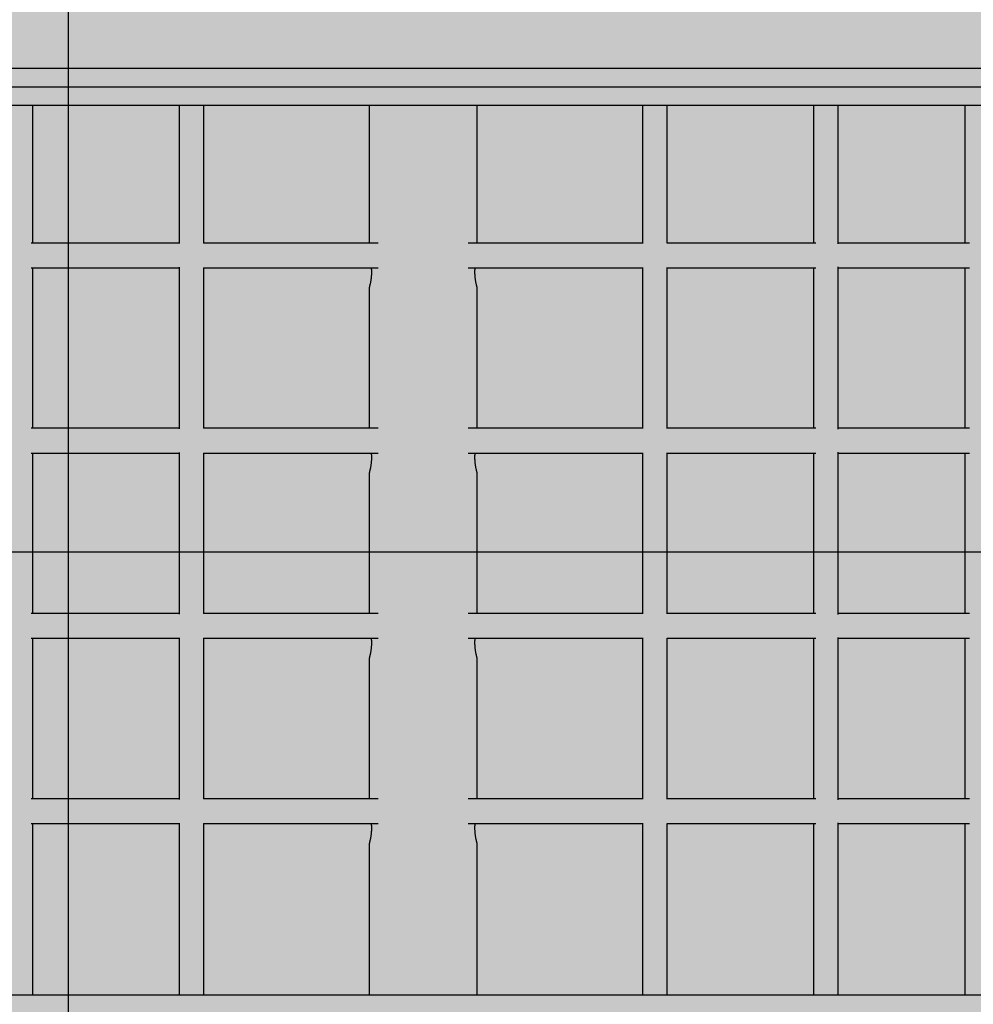
# Model space of a CAD drawing. Extents: x 130 to 5541, y 497 to 5479.
# Drawn here: x 2559 to 3177, y 3001 to 3639 of the extents above; entities that cross this region are included whole.
import ezdxf

# ---------------------------------------------------------------- set-up
doc = ezdxf.new("R2010")
doc.units = 0
doc.linetypes.add('HIDDEN', pattern=[9.525, 6.35, -3.175])
for name, color, linetype in [('LAYER01', 7, 'Continuous'), ('LAYER02', 7, 'Continuous'), ('LAYER08', 7, 'Continuous'), ('LAYER10', 7, 'Continuous')]:
    doc.layers.add(name, color=color, linetype=linetype)

msp = doc.modelspace()

# ---------------------------------------------------------------- hatches: boundary and pattern name
at = {"layer": 'LAYER02', "linetype": 'Continuous'}
msp.add_hatch(color=41, dxfattribs=at).paths.add_polyline_path([(4388.08, 857.08), (5180.97, 1649.97), (5180.97, 4319.08), (4380.97, 5119.08), (1290, 5119.08), (490, 4319.08), (490, 1649.97), (1282.89, 857.08)])

# ---------------------------------------------------------------- linework, layer by layer
at = {"layer": 'LAYER01', "color": 7, "linetype": 'Continuous'}
for p, q in [((3290.43, 3607.08, 0), (2010.44, 3607.08, 0)), ((2946.4, 3607.08, 0), (2694.47, 3607.08, 0)), ((3630.44, 3595.08, 0), (2010.44, 3595.08, 0)), ((3630.44, 3583.08, 0), (2010.44, 3583.08, 0)), ((2567.58, 3494.08, 0), (2567.58, 3583.08, 0)), ((2662.44, 3583.08, 0), (2662.44, 3493.75, 0)), ((2678.44, 3494.08, 0), (2678.44, 3583.08, 0)), ((2785.44, 3583.08, 0), (2785.44, 3494.08, 0)), ((2855.44, 3494.08, 0), (2855.44, 3583.08, 0)), ((2962.43, 3583.08, 0), (2962.43, 3494.08, 0)), ((2978.43, 3493.91, 0), (2978.43, 3583.08, 0)), ((3073.29, 3583.08, 0), (3073.29, 3494.08, 0)), ((3089.29, 3493.55, 0), (3089.29, 3583.08, 0)), ((3171.27, 3583.08, 0), (3171.27, 3494.08, 0)), ((2567.58, 3374.08, 0), (2567.58, 3478.08, 0)), ((2662.44, 3478.41, 0), (2662.44, 3373.75, 0)), ((2678.44, 3374.08, 0), (2678.44, 3478.08, 0)), ((2962.43, 3478.08, 0), (2962.43, 3374.08, 0)), ((2978.43, 3373.91, 0), (2978.43, 3478.26, 0)), ((3073.29, 3478.08, 0), (3073.29, 3374.08, 0)), ((3089.29, 3373.55, 0), (3089.29, 3478.61, 0)), ((3171.27, 3478.08, 0), (3171.27, 3374.08, 0)), ((2785.44, 3465.22, 0), (2785.44, 3374.08, 0)), ((2855.44, 3374.08, 0), (2855.44, 3465.22, 0)), ((2567.58, 3254.08, 0), (2567.58, 3358.08, 0)), ((2662.44, 3358.41, 0), (2662.44, 3253.75, 0)), ((2678.44, 3254.08, 0), (2678.44, 3358.08, 0)), ((2962.43, 3358.08, 0), (2962.43, 3254.08, 0)), ((2978.43, 3253.91, 0), (2978.43, 3358.26, 0)), ((3073.29, 3358.08, 0), (3073.29, 3254.08, 0)), ((3089.29, 3253.55, 0), (3089.29, 3358.61, 0)), ((3171.27, 3358.08, 0), (3171.27, 3254.08, 0)), ((2785.44, 3345.22, 0), (2785.44, 3254.08, 0)), ((2855.44, 3254.08, 0), (2855.44, 3345.22, 0)), ((2567.58, 3134.08, 0), (2567.58, 3238.08, 0)), ((2662.44, 3238.41, 0), (2662.44, 3133.75, 0)), ((2678.44, 3134.08, 0), (2678.44, 3238.08, 0)), ((2962.43, 3238.08, 0), (2962.43, 3134.08, 0)), ((2978.43, 3133.91, 0), (2978.43, 3238.26, 0)), ((3073.29, 3238.08, 0), (3073.29, 3134.08, 0)), ((3089.29, 3133.55, 0), (3089.29, 3238.61, 0)), ((3171.27, 3238.08, 0), (3171.27, 3134.08, 0)), ((2785.44, 3225.22, 0), (2785.44, 3134.08, 0)), ((2855.44, 3134.08, 0), (2855.44, 3225.22, 0)), ((2567.58, 3007.08, 0), (2567.58, 3118.08, 0)), ((2662.44, 3118.41, 0), (2662.44, 3007.08, 0)), ((2678.44, 3007.08, 0), (2678.44, 3118.08, 0)), ((2962.43, 3118.08, 0), (2962.43, 3007.08, 0)), ((2978.43, 3007.08, 0), (2978.43, 3118.26, 0)), ((3073.29, 3118.08, 0), (3073.29, 3007.08, 0)), ((3089.29, 3007.08, 0), (3089.29, 3118.61, 0)), ((3171.27, 3118.08, 0), (3171.27, 3007.08, 0)), ((2785.44, 3105.22, 0), (2785.44, 3007.08, 0)), ((2855.44, 3007.08, 0), (2855.44, 3105.22, 0)), ((3680.97, 3007.08, 0), (2010.44, 3007.08, 0))]:
    msp.add_line(p, q, dxfattribs=at)
for points in [[(2662.44, 3494.08), (2566.61, 3494.08)], [(2791.24, 3494.08), (2678.12, 3494.08)], [(2962.97, 3494.08), (2849.54, 3494.08)], [(3074.81, 3494.08), (2978.43, 3494.08)], [(3174.33, 3494.08), (3089.29, 3494.08)], [(2566.56, 3478.08), (2662.44, 3478.08)], [(2678.09, 3478.08), (2791.33, 3478.08)], [(2786.74, 3478.08), (2786.76, 3477.9), (2786.78, 3477.72), (2786.8, 3477.54), (2786.82, 3477.34), (2786.84, 3477.14), (2786.86, 3476.93), (2786.87, 3476.7), (2786.89, 3476.46), (2786.9, 3476.21), (2786.9, 3475.93), (2786.91, 3475.64), (2786.91, 3475.34), (2786.91, 3475.02), (2786.9, 3474.69), (2786.89, 3474.35), (2786.88, 3474), (2786.87, 3473.63), (2786.85, 3473.26), (2786.82, 3472.89), (2786.79, 3472.5), (2786.76, 3472.12), (2786.73, 3471.74), (2786.69, 3471.36), (2786.64, 3470.98), (2786.6, 3470.61), (2786.55, 3470.25), (2786.5, 3469.89), (2786.44, 3469.54), (2786.38, 3469.21), (2786.33, 3468.88), (2786.27, 3468.56), (2786.21, 3468.25), (2786.15, 3467.96), (2786.09, 3467.68), (2786.03, 3467.41), (2785.97, 3467.15), (2785.92, 3466.91), (2785.86, 3466.69), (2785.81, 3466.47), (2785.76, 3466.28), (2785.71, 3466.09), (2785.67, 3465.93), (2785.63, 3465.78), (2785.59, 3465.64), (2785.56, 3465.52), (2785.53, 3465.42), (2785.51, 3465.34), (2785.49, 3465.28), (2785.48, 3465.23), (2785.47, 3465.2), (2785.46, 3465.18), (2785.46, 3465.17), (2785.46, 3465.18), (2785.46, 3465.19), (2785.47, 3465.2), (2785.47, 3465.22)], [(2849.54, 3478.08), (2962.91, 3478.08)], [(2855.4, 3465.22), (2855.4, 3465.21), (2855.4, 3465.2), (2855.4, 3465.2), (2855.4, 3465.21), (2855.4, 3465.22), (2855.39, 3465.25), (2855.38, 3465.28), (2855.36, 3465.34), (2855.34, 3465.41), (2855.32, 3465.5), (2855.29, 3465.61), (2855.25, 3465.74), (2855.21, 3465.88), (2855.17, 3466.04), (2855.13, 3466.21), (2855.08, 3466.4), (2855.03, 3466.6), (2854.98, 3466.82), (2854.92, 3467.06), (2854.87, 3467.3), (2854.81, 3467.56), (2854.75, 3467.84), (2854.69, 3468.13), (2854.63, 3468.43), (2854.57, 3468.74), (2854.51, 3469.07), (2854.45, 3469.41), (2854.39, 3469.76), (2854.34, 3470.12), (2854.29, 3470.49), (2854.24, 3470.87), (2854.19, 3471.25), (2854.15, 3471.64), (2854.12, 3472.03), (2854.08, 3472.43), (2854.05, 3472.82), (2854.03, 3473.21), (2854.01, 3473.6), (2853.99, 3473.97), (2853.98, 3474.34), (2853.97, 3474.69), (2853.96, 3475.03), (2853.96, 3475.35), (2853.96, 3475.66), (2853.97, 3475.95), (2853.97, 3476.22), (2853.98, 3476.47), (2853.99, 3476.71), (2854, 3476.92), (2854.02, 3477.12), (2854.03, 3477.3), (2854.05, 3477.48), (2854.07, 3477.64), (2854.08, 3477.79), (2854.1, 3477.94), (2854.12, 3478.08)], [(2978.43, 3478.08), (3074.79, 3478.08)], [(3089.29, 3478.08), (3174.31, 3478.08)], [(2662.44, 3374.08), (2566.61, 3374.08)], [(2791.24, 3374.08), (2678.12, 3374.08)], [(2962.97, 3374.08), (2849.54, 3374.08)], [(3074.81, 3374.08), (2978.43, 3374.08)], [(3174.33, 3374.08), (3089.29, 3374.08)], [(2566.56, 3358.08), (2662.44, 3358.08)], [(2678.09, 3358.08), (2791.33, 3358.08)], [(2786.74, 3358.08), (2786.76, 3357.9), (2786.78, 3357.72), (2786.8, 3357.54), (2786.82, 3357.34), (2786.84, 3357.14), (2786.86, 3356.93), (2786.87, 3356.7), (2786.89, 3356.46), (2786.9, 3356.21), (2786.9, 3355.93), (2786.91, 3355.64), (2786.91, 3355.34), (2786.91, 3355.02), (2786.9, 3354.69), (2786.89, 3354.35), (2786.88, 3354), (2786.87, 3353.63), (2786.85, 3353.26), (2786.82, 3352.89), (2786.79, 3352.5), (2786.76, 3352.12), (2786.73, 3351.74), (2786.69, 3351.36), (2786.64, 3350.98), (2786.6, 3350.61), (2786.55, 3350.25), (2786.5, 3349.89), (2786.44, 3349.54), (2786.38, 3349.21), (2786.33, 3348.88), (2786.27, 3348.56), (2786.21, 3348.25), (2786.15, 3347.96), (2786.09, 3347.68), (2786.03, 3347.41), (2785.97, 3347.15), (2785.92, 3346.91), (2785.86, 3346.69), (2785.81, 3346.47), (2785.76, 3346.28), (2785.71, 3346.09), (2785.67, 3345.93), (2785.63, 3345.78), (2785.59, 3345.64), (2785.56, 3345.52), (2785.53, 3345.42), (2785.51, 3345.34), (2785.49, 3345.28), (2785.48, 3345.23), (2785.47, 3345.2), (2785.46, 3345.18), (2785.46, 3345.17), (2785.46, 3345.18), (2785.46, 3345.19), (2785.47, 3345.2), (2785.47, 3345.22)], [(2849.54, 3358.08), (2962.91, 3358.08)], [(2855.4, 3345.22), (2855.4, 3345.21), (2855.4, 3345.2), (2855.4, 3345.2), (2855.4, 3345.21), (2855.4, 3345.22), (2855.39, 3345.25), (2855.38, 3345.28), (2855.36, 3345.34), (2855.34, 3345.41), (2855.32, 3345.5), (2855.29, 3345.61), (2855.25, 3345.74), (2855.21, 3345.88), (2855.17, 3346.04), (2855.13, 3346.21), (2855.08, 3346.4), (2855.03, 3346.6), (2854.98, 3346.82), (2854.92, 3347.06), (2854.87, 3347.3), (2854.81, 3347.56), (2854.75, 3347.84), (2854.69, 3348.13), (2854.63, 3348.43), (2854.57, 3348.74), (2854.51, 3349.07), (2854.45, 3349.41), (2854.39, 3349.76), (2854.34, 3350.12), (2854.29, 3350.49), (2854.24, 3350.87), (2854.19, 3351.25), (2854.15, 3351.64), (2854.12, 3352.03), (2854.08, 3352.43), (2854.05, 3352.82), (2854.03, 3353.21), (2854.01, 3353.6), (2853.99, 3353.97), (2853.98, 3354.34), (2853.97, 3354.69), (2853.96, 3355.03), (2853.96, 3355.35), (2853.96, 3355.66), (2853.97, 3355.95), (2853.97, 3356.22), (2853.98, 3356.47), (2853.99, 3356.71), (2854, 3356.92), (2854.02, 3357.12), (2854.03, 3357.3), (2854.05, 3357.48), (2854.07, 3357.64), (2854.08, 3357.79), (2854.1, 3357.94), (2854.12, 3358.08)], [(2978.43, 3358.08), (3074.79, 3358.08)], [(3089.29, 3358.08), (3174.31, 3358.08)], [(2662.44, 3254.08), (2566.61, 3254.08)], [(2791.24, 3254.08), (2678.12, 3254.08)], [(2962.97, 3254.08), (2849.54, 3254.08)], [(3074.81, 3254.08), (2978.43, 3254.08)], [(3174.33, 3254.08), (3089.29, 3254.08)], [(2566.56, 3238.08), (2662.44, 3238.08)], [(2678.09, 3238.08), (2791.33, 3238.08)], [(2786.74, 3238.08), (2786.76, 3237.9), (2786.78, 3237.72), (2786.8, 3237.54), (2786.82, 3237.34), (2786.84, 3237.14), (2786.86, 3236.93), (2786.87, 3236.7), (2786.89, 3236.46), (2786.9, 3236.21), (2786.9, 3235.93), (2786.91, 3235.64), (2786.91, 3235.34), (2786.91, 3235.02), (2786.9, 3234.69), (2786.89, 3234.35), (2786.88, 3234), (2786.87, 3233.63), (2786.85, 3233.26), (2786.82, 3232.89), (2786.79, 3232.5), (2786.76, 3232.12), (2786.73, 3231.74), (2786.69, 3231.36), (2786.64, 3230.98), (2786.6, 3230.61), (2786.55, 3230.25), (2786.5, 3229.89), (2786.44, 3229.54), (2786.38, 3229.21), (2786.33, 3228.88), (2786.27, 3228.56), (2786.21, 3228.25), (2786.15, 3227.96), (2786.09, 3227.68), (2786.03, 3227.41), (2785.97, 3227.15), (2785.92, 3226.91), (2785.86, 3226.69), (2785.81, 3226.47), (2785.76, 3226.28), (2785.71, 3226.09), (2785.67, 3225.93), (2785.63, 3225.78), (2785.59, 3225.64), (2785.56, 3225.52), (2785.53, 3225.42), (2785.51, 3225.34), (2785.49, 3225.28), (2785.48, 3225.23), (2785.47, 3225.2), (2785.46, 3225.18), (2785.46, 3225.17), (2785.46, 3225.18), (2785.46, 3225.19), (2785.47, 3225.2), (2785.47, 3225.22)], [(2849.54, 3238.08), (2962.91, 3238.08)], [(2855.4, 3225.22), (2855.4, 3225.21), (2855.4, 3225.2), (2855.4, 3225.2), (2855.4, 3225.21), (2855.4, 3225.22), (2855.39, 3225.25), (2855.38, 3225.28), (2855.36, 3225.34), (2855.34, 3225.41), (2855.32, 3225.5), (2855.29, 3225.61), (2855.25, 3225.74), (2855.21, 3225.88), (2855.17, 3226.04), (2855.13, 3226.21), (2855.08, 3226.4), (2855.03, 3226.6), (2854.98, 3226.82), (2854.92, 3227.06), (2854.87, 3227.3), (2854.81, 3227.56), (2854.75, 3227.84), (2854.69, 3228.13), (2854.63, 3228.43), (2854.57, 3228.74), (2854.51, 3229.07), (2854.45, 3229.41), (2854.39, 3229.76), (2854.34, 3230.12), (2854.29, 3230.49), (2854.24, 3230.87), (2854.19, 3231.25), (2854.15, 3231.64), (2854.12, 3232.03), (2854.08, 3232.43), (2854.05, 3232.82), (2854.03, 3233.21), (2854.01, 3233.6), (2853.99, 3233.97), (2853.98, 3234.34), (2853.97, 3234.69), (2853.96, 3235.03), (2853.96, 3235.35), (2853.96, 3235.66), (2853.97, 3235.95), (2853.97, 3236.22), (2853.98, 3236.47), (2853.99, 3236.71), (2854, 3236.92), (2854.02, 3237.12), (2854.03, 3237.3), (2854.05, 3237.48), (2854.07, 3237.64), (2854.08, 3237.79), (2854.1, 3237.94), (2854.12, 3238.08)], [(2978.43, 3238.08), (3074.79, 3238.08)], [(3089.29, 3238.08), (3174.31, 3238.08)], [(2662.44, 3134.08), (2566.61, 3134.08)], [(2791.24, 3134.08), (2678.12, 3134.08)], [(2962.97, 3134.08), (2849.54, 3134.08)], [(3074.81, 3134.08), (2978.43, 3134.08)], [(3174.33, 3134.08), (3089.29, 3134.08)], [(2566.56, 3118.08), (2662.44, 3118.08)], [(2678.09, 3118.08), (2791.33, 3118.08)], [(2786.74, 3118.08), (2786.76, 3117.9), (2786.78, 3117.72), (2786.8, 3117.54), (2786.82, 3117.34), (2786.84, 3117.14), (2786.86, 3116.93), (2786.87, 3116.7), (2786.89, 3116.46), (2786.9, 3116.21), (2786.9, 3115.93), (2786.91, 3115.64), (2786.91, 3115.34), (2786.91, 3115.02), (2786.9, 3114.69), (2786.89, 3114.35), (2786.88, 3114), (2786.87, 3113.63), (2786.85, 3113.26), (2786.82, 3112.89), (2786.79, 3112.5), (2786.76, 3112.12), (2786.73, 3111.74), (2786.69, 3111.36), (2786.64, 3110.98), (2786.6, 3110.61), (2786.55, 3110.25), (2786.5, 3109.89), (2786.44, 3109.54), (2786.38, 3109.21), (2786.33, 3108.88), (2786.27, 3108.56), (2786.21, 3108.25), (2786.15, 3107.96), (2786.09, 3107.68), (2786.03, 3107.41), (2785.97, 3107.15), (2785.92, 3106.91), (2785.86, 3106.69), (2785.81, 3106.47), (2785.76, 3106.28), (2785.71, 3106.09), (2785.67, 3105.93), (2785.63, 3105.78), (2785.59, 3105.64), (2785.56, 3105.52), (2785.53, 3105.42), (2785.51, 3105.34), (2785.49, 3105.28), (2785.48, 3105.23), (2785.47, 3105.2), (2785.46, 3105.18), (2785.46, 3105.17), (2785.46, 3105.18), (2785.46, 3105.19), (2785.47, 3105.2), (2785.47, 3105.22)], [(2849.54, 3118.08), (2962.91, 3118.08)], [(2855.4, 3105.22), (2855.4, 3105.21), (2855.4, 3105.2), (2855.4, 3105.2), (2855.4, 3105.21), (2855.4, 3105.22), (2855.39, 3105.25), (2855.38, 3105.28), (2855.36, 3105.34), (2855.34, 3105.41), (2855.32, 3105.5), (2855.29, 3105.61), (2855.25, 3105.74), (2855.21, 3105.88), (2855.17, 3106.04), (2855.13, 3106.21), (2855.08, 3106.4), (2855.03, 3106.6), (2854.98, 3106.82), (2854.92, 3107.06), (2854.87, 3107.3), (2854.81, 3107.56), (2854.75, 3107.84), (2854.69, 3108.13), (2854.63, 3108.43), (2854.57, 3108.74), (2854.51, 3109.07), (2854.45, 3109.41), (2854.39, 3109.76), (2854.34, 3110.12), (2854.29, 3110.49), (2854.24, 3110.87), (2854.19, 3111.25), (2854.15, 3111.64), (2854.12, 3112.03), (2854.08, 3112.43), (2854.05, 3112.82), (2854.03, 3113.21), (2854.01, 3113.6), (2853.99, 3113.97), (2853.98, 3114.34), (2853.97, 3114.69), (2853.96, 3115.03), (2853.96, 3115.35), (2853.96, 3115.66), (2853.97, 3115.95), (2853.97, 3116.22), (2853.98, 3116.47), (2853.99, 3116.71), (2854, 3116.92), (2854.02, 3117.12), (2854.03, 3117.3), (2854.05, 3117.48), (2854.07, 3117.64), (2854.08, 3117.79), (2854.1, 3117.94), (2854.12, 3118.08)], [(2978.43, 3118.08), (3074.79, 3118.08)], [(3089.29, 3118.08), (3174.31, 3118.08)]]:
    msp.add_lwpolyline(points, dxfattribs=at)
at = {"layer": 'LAYER08', "color": 7, "linetype": 'Continuous'}
msp.add_line((2590.38, 3988.08, 0), (2590.38, 2988.08, 0), dxfattribs=at)
msp.add_line((2590.38, 3988.08, 0), (2590.38, 2988.08, 0), dxfattribs=at)
at = {"layer": 'LAYER08', "color": 5, "linetype": 'Continuous'}
msp.add_line((2338.95, 3294.08, 0), (3338.95, 3294.08, 0), dxfattribs=at)
msp.add_line((2338.95, 3294.08, 0), (3338.95, 3294.08, 0), dxfattribs=at)
at = {"layer": 'LAYER10', "color": 7, "linetype": 'HIDDEN'}
msp.add_lwpolyline([(1872, 2971.08), (1872, 2381.08, 0.401143), (2827.19, 1382.09), (3629.69, 1346.09, 0.427406), (4674.5, 2345.08), (4674.5, 3007.08, 0.427406), (3629.69, 4006.08), (2827.19, 3970.08, 0.401143)], format="xyb", close=True, dxfattribs=at)

doc.saveas('drawing.dxf')
